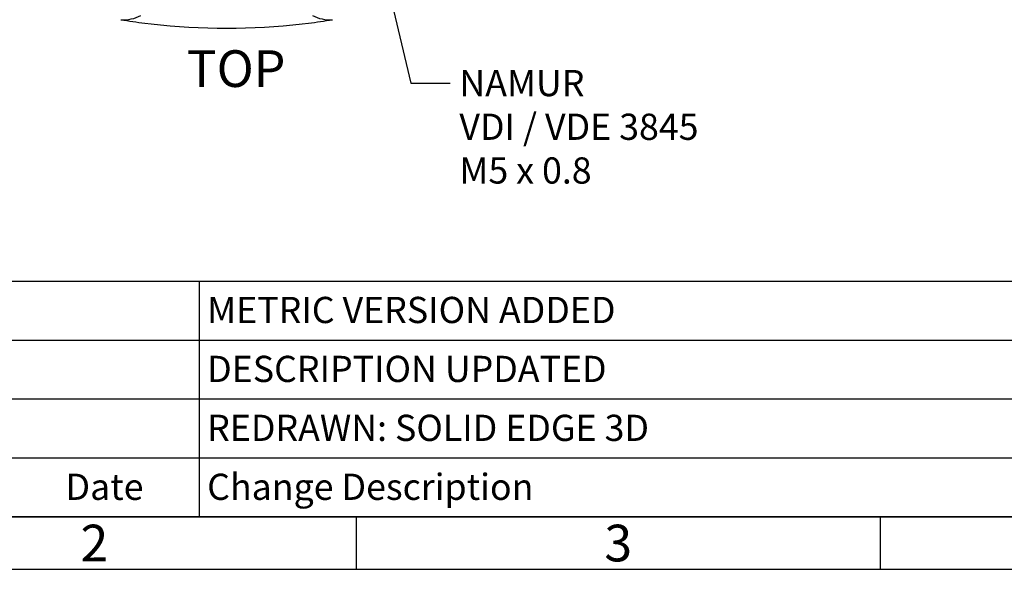
# Model space of a CAD drawing. Units: millimetres. Extents: x 11 to 415, y -24 to 292.
# Drawn here: x 83 to 177, y 5 to 57 of the extents above; entities that cross this region are included whole.
import ezdxf
from ezdxf import colors
from ezdxf.entities.mleader import LeaderData, LeaderLine
from ezdxf.enums import TextEntityAlignment as Align
from ezdxf.math import Vec2, Vec3

# ---------------------------------------------------------------- set-up
doc = ezdxf.new("R2010")
doc.units = ezdxf.units.MM
doc.layers.add('1802500', color=7, linetype='Continuous')
doc.layers.add('Default', color=7, linetype='Continuous')
doc.styles.add('SEACAD_Solid_Edge_ISO', font='seiso.ttf')
doc.dimstyles.new('ANSI_(mm)_Dual_Dimension', dxfattribs={"dimtxt": 2.5, "dimasz": 2.5, "dimexe": 1.25, "dimexo": 1.25, "dimgap": 1.25, "dimtad": 0, "dimtih": 1, "dimtoh": 1, "dimlfac": 5, "dimdsep": 46, "dimtxsty": 'SEACAD_Solid_Edge_ISO', "dimblk1": '_SE_FILLED', "dimblk2": '_SE_FILLED', "dimsah": 1, "dimcen": 1.25, "dimadec": 0, "dimazin": 0, "dimtfac": 1, "dimtdec": 3, "dimtofl": 0, "dimtmove": 0, "dimatfit": 3, "dimfxl": 1, "dimtolj": 1, "dimarcsym": 0})

# ---------------------------------------------------------------- blocks, each defined once
blk = doc.blocks.new('_DOT')
at = {"color": 0}
blk.add_line((0, 0), (-1, 0), dxfattribs=at)
at = {"color": 0, "const_width": 0.333}
blk.add_lwpolyline([(-0.1665, 0, 1), (0.1665, 0, 1)], format="xyb", close=True, dxfattribs=at)
blk = doc.blocks.new('DMBLK66')
at = {"layer": 'Default', "linetype": 'Continuous'}
for points in [[(182.176, 117.005), (183.01, 117.005), (182.593, 119.505)], [(182.176, 59.095), (182.593, 56.595), (183.01, 59.095)]]:
    blk.add_hatch(color=7, dxfattribs=at).paths.add_polyline_path(points)
at = {"layer": 'Default', "color": 7, "linetype": 'Continuous'}
for p, q in [((186.885, 119.505), (181.343, 119.505)), ((182.593, 119.505), (182.593, 91.675)), ((182.593, 84.425), (182.593, 56.595)), ((218.847, 56.595), (181.343, 56.595))]:
    blk.add_line(p, q, dxfattribs=at)
at = {"layer": 'Default', "color": 7, "linetype": 'Continuous', "style": 'SEACAD_Solid_Edge_ISO'}
for s, p in [('315', (178.133, 90.8)), ('[', (176.417, 87.8)), ('12.38 in', (178.133, 87.8)), (']', (187.86, 87.8))]:
    blk.add_text(s, height=2.5, dxfattribs=at).set_placement(p, align=Align.TOP_LEFT)
blk = doc.blocks.new('_SE_FILLED')
at = {"color": 0}
blk.add_line((0, 0), (-1, 0), dxfattribs=at)
blk.add_solid([(0, 0), (-1, -0.1665), (-1, 0.1665), (0, 0)], dxfattribs=at)
blk = doc.blocks.new('Border_Frame_A3')
at = {"layer": 'Default', "color": 7, "linetype": 'Continuous'}
for p, q in [((20, 10), (410, 10)), ((115, 10), (115, 5)), ((165, 10), (165, 5)), ((15, 5), (415, 5))]:
    blk.add_line(p, q, dxfattribs=at)
at = {"layer": 'Default', "char_height": 3.5, "width": 3, "attachment_point": 5}
for s, insert in [('{\\fSolid Edge ISO|b0||i0||c0|p34;\\C7;\\H3.5;\\W1.;2}', (90.001, 7.501)), ('{\\fSolid Edge ISO|b0||i0||c0|p34;\\C7;\\H3.5;\\W1.;3}', (140.001, 7.501))]:
    blk.add_mtext(s, dxfattribs=dict(at, insert=insert))
blk = doc.blocks.new('SE9')
at = {"color": 7, "linetype": 'Continuous'}
for p, q in [((-130, 22.484), (-130, 16.863)), ((-210, 16.863), (0, 16.863)), ((-130, 16.863), (-130, 11.242)), ((-210, 11.242), (0, 11.242)), ((-130, 11.242), (-130, 5.621)), ((-210, 5.621), (0, 5.621)), ((-130, 5.621), (-130, 0))]:
    blk.add_line(p, q, dxfattribs=at)
blk.add_lwpolyline([(-210, 0), (-210, 22.484), (0, 22.484), (0, 0), (-210, 0)], dxfattribs=at)
at = {"color": 7, "linetype": 'Continuous', "style": 'SEACAD_Solid_Edge_ISO'}
for s, p in [('METRIC VERSION ADDED', (-129.235, 20.98)), ('DESCRIPTION UPDATED', (-129.235, 15.359)), ('REDRAWN: SOLID EDGE 3D', (-129.235, 9.738)), ('Date', (-142.756, 4.117)), ('Change Description', (-129.235, 4.117))]:
    blk.add_text(s, height=2.5, dxfattribs=at).set_placement(p, align=Align.TOP_LEFT)
blk = doc.blocks.new('Rev._block')
at = {"layer": 'Default'}
blk.add_blockref('SE9', (0, 0), dxfattribs=at)

msp = doc.modelspace()

# ---------------------------------------------------------------- linework, layer by layer
at = {"layer": '1802500', "color": 7, "linetype": 'Continuous'}
for p, q in [((94.8267, 57.0807), (95.4201, 57.0094)), ((109.8311, 57.0094), (110.4246, 57.0807))]:
    msp.add_line(p, q, dxfattribs=at)
for centre, radius, start, end in [((92.7748, 60.9347), 3.5329, 266.123179, 298.104622), ((102.6256, 119.4954), 62.9, 260.76939, 262.877583), ((102.6256, 119.4954), 62.9, 277.122417, 279.23061), ((112.4784, 60.9437), 3.5418, 241.936242, 273.835957), ((102.6256, 119.4954), 62.9, 263.422035, 276.577965)]:
    msp.add_arc(centre, radius, start, end, dxfattribs=at)

# ---------------------------------------------------------------- block references
at = {"layer": 'Default', "color": 7}
for name, p in [('Border_Frame_A3', (0, 0)), ('Rev._block', (230, 10))]:
    msp.add_blockref(name, p, dxfattribs=at)

# ---------------------------------------------------------------- texts
at = {"layer": 'Default', "color": 7, "linetype": 'Continuous', "style": 'SEACAD_Solid_Edge_ISO'}
msp.add_text('TOP', height=3.5, dxfattribs=at).set_placement((98.8105, 54.4966), align=Align.TOP_LEFT)

# ---------------------------------------------------------------- dimensions: what is measured, and where the dimension line sits
at = {"layer": 'Default', "color": 7, "linetype": 'Continuous'}
dim = msp.add_linear_dim(base=(182.5931, 56.5954), p1=(188.1347, 119.505), p2=(220.0972, 56.5954), angle=90, text='\\A1;<>', dimstyle='ANSI_(mm)_Dual_Dimension', override={"dimdec": 0}, dxfattribs=at)
dim.commit()
dim.dimension.update_dxf_attribs({"geometry": 'DMBLK66', "text_midpoint": (182.5931, 88.0502), "dimtype": 160})

# ---------------------------------------------------------------- leaders
ml = msp.add_multileader_mtext('Standard', dxfattribs=at)
ml.set_content('{\\pxsm0.9;\\fSolid Edge ISO|b0||i0||c0|p34;\\W1.;NAMUR\\PVDI / VDE 3845\\PM5 x 0.8\\P}', color=7)
ml.set_leader_properties()
ml.set_arrow_properties(name='DOT')
ml.build(insert=Vec2(0, 0))
ml.multileader.update_dxf_attribs({"dogleg_length": 3.75, "arrow_head_size": 0.5})
ctx = ml.context
ctx.base_point, ctx.char_height, ctx.arrow_head_size, ctx.landing_gap_size = Vec3(122.8413, 52.1053), 2.5, 0.5, 0.875
notes = []
notes.append((ctx, [(0, (1, 1, 0), (120.2163, 51.3553), (1, 0), 3.75, [(0, [(105.9909, 111.1539)], 0, [])])]))
ctx.mtext.insert = Vec3(124.8413, 52.6178)
for ctx, leaders in notes:
    for number, flags, end, landing, length, lines in leaders:
        leader = LeaderData()
        leader.index, (leader.has_last_leader_line, leader.has_dogleg_vector, leader.attachment_direction) = number, flags
        leader.last_leader_point, leader.dogleg_vector, leader.dogleg_length = Vec3(end), Vec3(landing), length
        for number, points, colour, breaks in lines:
            line = LeaderLine()
            line.index, line.vertices, line.color, line.breaks = number, Vec3.list(points), colors.encode_raw_color(colour), breaks
            leader.lines.append(line)
        ctx.leaders.append(leader)

doc.saveas('drawing.dxf')
